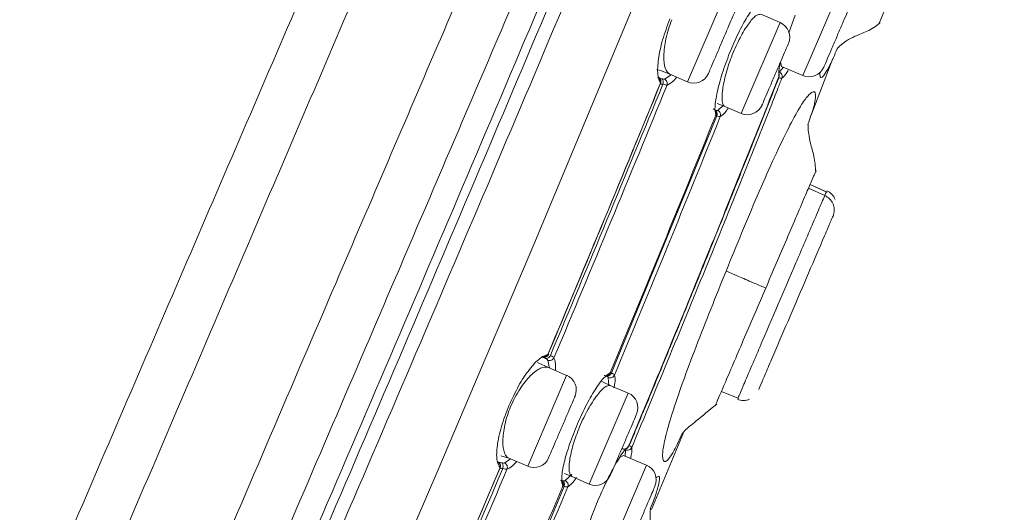
# Model space of a CAD drawing. Units: millimetres. Extents: x 180.9 to 270.9, y 82.9 to 175.5.
# Drawn here: x 249.3 to 252.4, y 155.7 to 157.2 of the extents above; entities that cross this region are included whole.
import ezdxf

# ---------------------------------------------------------------- set-up
doc = ezdxf.new("R2010")
doc.units = ezdxf.units.MM
doc.header["$PDSIZE"] = -1
doc.layers.add('COTAS', color=253, linetype='Continuous')
doc.layers.add('cuerpo', color=7, linetype='Continuous', lineweight=5)
doc.styles.add('ARIAL', font='arial.ttf')
doc.dimstyles.new('RS (E1.10)', dxfattribs={"dimtxt": 1.5, "dimasz": 0.7, "dimexe": 0.5, "dimexo": 1, "dimgap": 1, "dimtad": 0, "dimtih": 1, "dimtoh": 1, "dimdec": 0, "dimlfac": 10, "dimtxsty": 'ARIAL', "dimcen": 0, "dimclrd": 256, "dimclre": 256, "dimclrt": 256, "dimadec": 0, "dimazin": 0, "dimtfac": 1, "dimtdec": 0, "dimtofl": 0, "dimtmove": 0, "dimatfit": 3, "dimfxl": 1, "dimlwd": -1, "dimlwe": -1, "dimarcsym": 0})

# ---------------------------------------------------------------- blocks, each defined once
blk = doc.blocks.new('*D15')
at = {"layer": 'COTAS', "transparency": 16777216}
for p, q in [((247.4003, 138.7231), (247.4003, 167.8498)), ((253.0804, 161.9347), (253.0804, 167.8498)), ((246.7003, 167.3498), (246.0003, 167.3498)), ((253.7804, 167.3498), (254.4804, 167.3498))]:
    blk.add_line(p, q, dxfattribs=at)
for points in [[(246.7003, 167.4664), (246.7003, 167.2331), (247.4003, 167.3498)], [(253.7804, 167.4664), (253.7804, 167.2331), (253.0804, 167.3498)]]:
    blk.add_solid(points, dxfattribs=at)
at = {"layer": 'Defpoints', "color": 0, "transparency": 16777216}
for p in [(247.4003, 167.3498), (253.0804, 160.9347), (247.4003, 137.7231)]:
    blk.add_point(p, dxfattribs=at)
at = {"layer": 'COTAS', "transparency": 16777216, "insert": (250.4892, 167.3498), "char_height": 1.5, "attachment_point": 5, "style": 'ARIAL'}
blk.add_mtext('57', dxfattribs=at)
blk = doc.blocks.new('*D16')
at = {"layer": 'COTAS', "transparency": 16777216}
for p, q in [((253.5199, 162.5181), (256.754, 162.5181)), ((256.254, 161.8181), (256.254, 151.7066)), ((256.254, 139.5951), (256.254, 148.1739)), ((249.2161, 138.8951), (256.754, 138.8951))]:
    blk.add_line(p, q, dxfattribs=at)
for points in [[(256.1374, 161.8181), (256.3707, 161.8181), (256.254, 162.5181)], [(256.1374, 139.5951), (256.3707, 139.5951), (256.254, 138.8951)]]:
    blk.add_solid(points, dxfattribs=at)
at = {"layer": 'Defpoints', "color": 0, "transparency": 16777216}
for p in [(252.5199, 162.5181), (248.2161, 138.8951), (256.254, 138.8951)]:
    blk.add_point(p, dxfattribs=at)
at = {"layer": 'COTAS', "transparency": 16777216, "insert": (256.254, 149.9403), "char_height": 1.5, "attachment_point": 5, "style": 'ARIAL'}
blk.add_mtext('236', dxfattribs=at)

msp = doc.modelspace()

# ---------------------------------------------------------------- linework, layer by layer
at = {"layer": 'cuerpo'}
for p, q in [((251.7828, 157.033), (251.9049, 157.318)), ((251.5432, 157.298), (251.421, 157.0131)), ((251.7112, 157.199), (251.6509, 157.2248)), ((251.759, 157.2216), (251.7388, 157.1663)), ((251.5976, 156.9338), (251.7112, 157.199)), ((251.8087, 156.9093), (251.8771, 157.0862)), ((251.709, 157.0435), (251.7225, 157.0588)), ((251.7128, 157.0746), (251.7159, 157.0617)), ((251.7159, 157.0617), (251.7828, 157.033)), ((251.3495, 157.022), (251.3698, 157.0351)), ((251.3656, 157.0369), (251.421, 157.0131)), ((251.6227, 156.8142), (251.6873, 156.9754)), ((251.5138, 156.9456), (251.538, 156.9359)), ((251.5161, 156.9235), (251.5355, 156.941)), ((251.538, 156.9359), (251.5891, 156.914)), ((251.5891, 156.914), (251.5976, 156.9338)), ((251.5131, 156.9062), (251.1834, 156.1013)), ((251.6092, 156.7794), (251.6078, 156.7801)), ((251.8584, 156.6673), (251.8052, 156.6912)), ((251.8585, 156.6673), (251.8052, 156.6912)), ((251.8514, 156.6571), (251.8004, 156.68)), ((251.8541, 156.6633), (251.8514, 156.6571)), ((251.8553, 156.6661), (251.8541, 156.6633)), ((250.9892, 156.1167), (250.9838, 156.1407)), ((251.2927, 156.0033), (251.3451, 156.1312)), ((251.0425, 156.0938), (250.9839, 156.1189)), ((251.3393, 156.1202), (251.3408, 156.1196)), ((251.0425, 156.0938), (250.9204, 155.8089)), ((251.1794, 156.0622), (251.1526, 156.0747)), ((251.1748, 156.062), (251.1731, 156.0868)), ((251.3307, 156.0953), (251.3293, 156.0959)), ((251.1219, 155.773), (251.2355, 156.0382)), ((251.2355, 156.0382), (251.1794, 156.0622)), ((251.5276, 156.0435), (251.5817, 156.0214)), ((251.2977, 156.0192), (251.2373, 155.8727)), ((250.4093, 155.9653), (250.4096, 155.9658)), ((251.3081, 155.6736), (251.4077, 155.9114)), ((251.2264, 155.8405), (251.2272, 155.86)), ((250.8617, 155.8341), (250.8361, 155.8414)), ((250.8485, 155.8194), (250.867, 155.8318)), ((250.8617, 155.8341), (250.9204, 155.8089)), ((251.2202, 155.8431), (251.209, 155.8365)), ((251.293, 155.8119), (251.2202, 155.8431)), ((250.4749, 154.9611), (250.8336, 155.8025)), ((251.1708, 155.527), (251.293, 155.8119)), ((251.0354, 155.786), (251.0588, 155.7766)), ((251.0384, 155.7639), (251.0587, 155.7829)), ((251.0588, 155.7766), (251.1134, 155.7532)), ((251.1134, 155.7532), (251.1219, 155.773))]:
    msp.add_line(p, q, dxfattribs=at)
at = {"layer": 'cuerpo', "flags": 128}
for points in [[(249.377, 152.8034), (249.5409, 153.2341), (249.7302, 153.6888), (250.0308, 154.3864), (250.3351, 155.0897), (250.6386, 155.7959), (250.9396, 156.5041), (251.3347, 157.4509), (251.7207, 158.4001), (251.9102, 158.8744), (252.0958, 159.3478), (252.2766, 159.816), (252.4508, 160.2674), (252.6126, 160.6783), (252.6857, 160.8573), (252.7519, 161.0122), (252.8101, 161.1399), (252.8599, 161.2405), (252.9364, 161.3739), (253.0012, 161.4631), (253.0395, 161.5116), (253.0589, 161.5335), (253.0589, 161.5335)], [(251.3656, 157.0369), (251.3366, 157.0482), (251.3251, 157.0522)], [(250.9517, 156.1341), (250.9556, 156.1321), (250.9839, 156.1189)]]:
    msp.add_lwpolyline(points, dxfattribs=at)
at = {"layer": 'cuerpo'}
for centre, start, end in [((251.6915, 157.153), 336.8014, 66.8014), ((251.8025, 157.079), 246.8014, 336.8014), ((251.4407, 157.0591), 246.8014, 336.8014), ((251.6088, 156.96), 246.8014, 336.8014), ((251.0228, 156.0479), 336.8014, 66.8014), ((251.2158, 155.9922), 336.8014, 66.8014), ((250.9401, 155.8548), 246.8014, 336.8014), ((251.2733, 155.766), 336.8014, 66.8014), ((251.1331, 155.7992), 246.8014, 336.8014)]:
    msp.add_arc(centre, 0.05, start, end, dxfattribs=at)
for points, knots in [([(247.9003, 150.2505), (247.9129, 150.3066), (247.9504, 150.4742), (248.0143, 150.7168), (248.084, 150.9698), (248.1437, 151.1735), (248.1967, 151.3449), (248.2586, 151.5326), (248.3276, 151.7199), (248.4261, 151.9614), (248.5568, 152.27), (248.7189, 152.6488), (248.9017, 153.0753), (249.0964, 153.5295), (249.2971, 153.9978), (249.5681, 154.6301), (249.9088, 155.4252), (250.2915, 156.3181), (250.6469, 157.1474), (250.975, 157.9128), (251.3027, 158.6775), (251.6291, 159.4391), (251.9125, 160.1004), (252.1459, 160.6451), (252.3285, 161.0711), (252.4905, 161.449), (252.6229, 161.758), (252.7206, 161.9861), (252.7854, 162.1372), (252.825, 162.2295), (252.8399, 162.2643), (252.8473, 162.2817)], [0, 0, 0, 0, 0.010815, 0.032326, 0.048482, 0.064641, 0.080795, 0.096935, 0.129181, 0.161428, 0.193673, 0.225922, 0.258178, 0.290439, 0.322697, 0.354952, 0.419454, 0.483948, 0.53555, 0.587153, 0.638747, 0.690355, 0.741945, 0.774209, 0.806466, 0.838727, 0.870983, 0.903241, 0.935491, 0.967746, 1, 1, 1, 1]), ([(247.9784, 149.6339), (248.0083, 149.8041), (248.068, 150.1442), (248.1722, 150.5576), (248.256, 150.8651), (248.3169, 151.0745), (248.3717, 151.2547), (248.4355, 151.453), (248.503, 151.6524), (248.5917, 151.8955), (248.7095, 152.1959), (248.8621, 152.564), (249.0393, 152.9819), (249.2306, 153.429), (249.4294, 153.8921), (249.7001, 154.5203), (250.0403, 155.3132), (250.4227, 156.2041), (250.7768, 157.0322), (251.1027, 157.7948), (251.4256, 158.5558), (251.7477, 159.3114), (252.0245, 159.9689), (252.2536, 160.5115), (252.433, 160.9366), (252.5933, 161.3143), (252.7255, 161.6221), (252.8248, 161.8479), (252.8923, 161.9965), (252.936, 162.0872), (252.9508, 162.1212), (252.9582, 162.1382)], [0, 0, 0, 0, 0.031437, 0.062841, 0.07855, 0.094257, 0.109956, 0.125534, 0.156705, 0.187877, 0.219017, 0.250147, 0.281289, 0.312444, 0.343614, 0.374943, 0.437745, 0.500553, 0.550804, 0.601053, 0.650971, 0.70088, 0.750761, 0.781936, 0.813097, 0.844244, 0.87537, 0.906504, 0.937656, 0.968823, 1, 1, 1, 1]), ([(252.9937, 162.0663), (252.9933, 162.0655), (252.9892, 162.0569), (252.9696, 162.0091), (252.9251, 161.9305), (252.8733, 161.8281), (252.7982, 161.6694), (252.6976, 161.4413), (252.5714, 161.1454), (252.4258, 160.795), (252.2669, 160.4079), (252.0814, 159.955), (251.8716, 159.4414), (251.6376, 158.877), (251.324, 158.122), (250.9266, 157.1772), (250.4447, 156.0457), (250.0394, 155.1046), (249.715, 154.3558), (249.4732, 153.7974), (249.2569, 153.2948), (249.0732, 152.8584), (248.9282, 152.495), (248.8082, 152.1728), (248.7716, 152.0048), (248.7533, 151.9209)], [0, 0, 0, 0, 0.007599, 0.073774, 0.106861, 0.139937, 0.173004, 0.206062, 0.239115, 0.272176, 0.305241, 0.33833, 0.382442, 0.426568, 0.470693, 0.558933, 0.647179, 0.735416, 0.779539, 0.823657, 0.867748, 0.900833, 0.933899, 0.966952, 1, 1, 1, 1]), ([(253.0122, 162.0467), (253.0097, 162.0422), (253.0042, 162.0325), (252.9767, 161.9717), (252.9295, 161.8926), (252.8774, 161.7915), (252.802, 161.634), (252.7015, 161.4068), (252.576, 161.1118), (252.4318, 160.762), (252.2746, 160.3763), (252.0918, 159.9247), (251.8846, 159.4136), (251.6535, 158.852), (251.3434, 158.1009), (250.9495, 157.1613), (250.4709, 156.0363), (250.068, 155.1009), (249.7451, 154.3567), (249.5043, 153.8015), (249.2892, 153.3014), (249.1071, 152.8664), (248.964, 152.5033), (248.8476, 152.1799), (248.8141, 152.0107), (248.7974, 151.9261)], [0, 0, 0, 0, 0.05503, 0.118022, 0.149523, 0.181025, 0.212526, 0.244024, 0.275518, 0.307021, 0.33852, 0.370026, 0.412022, 0.45402, 0.496019, 0.580012, 0.664007, 0.747999, 0.789995, 0.831997, 0.873993, 0.905491, 0.936997, 0.968498, 1, 1, 1, 1]), ([(248.8404, 151.9287), (248.8577, 152.0131), (248.8922, 152.1823), (249.0097, 152.5047), (249.1529, 152.8663), (249.3346, 153.2994), (249.5489, 153.7972), (249.7886, 154.35), (250.11, 155.091), (250.5112, 156.0226), (250.9879, 157.1429), (251.3807, 158.0784), (251.6899, 158.8262), (251.9204, 159.3851), (252.1272, 159.8935), (252.3093, 160.3427), (252.4658, 160.7261), (252.6093, 161.0736), (252.734, 161.3667), (252.8337, 161.5922), (252.9085, 161.7486), (252.9602, 161.8493), (253.007, 161.9294), (253.0352, 161.9939), (253.0408, 162.0041), (253.0436, 162.0092)], [0, 0, 0, 0, 0.031139, 0.062325, 0.093539, 0.124778, 0.166444, 0.208138, 0.249844, 0.333248, 0.416663, 0.500074, 0.541777, 0.583483, 0.625167, 0.656418, 0.687643, 0.718841, 0.750013, 0.781188, 0.812387, 0.843622, 0.874889, 0.937454, 1, 1, 1, 1]), ([(247.8567, 154.2033), (247.9551, 154.4748), (248.2284, 155.2294), (248.726, 156.4495), (249.3648, 157.8551), (250.0822, 159.2249), (250.6302, 160.0977), (250.9042, 160.534)], [0, 0, 0, 0, 0.122999, 0.341905, 0.561115, 0.78059, 1, 1, 1, 1]), ([(247.9003, 151.9608), (247.9006, 151.9614), (247.924, 152.0174), (247.9784, 152.1326), (248.0682, 152.328), (248.1716, 152.5554), (248.2987, 152.8414), (248.451, 153.1896), (248.6265, 153.5954), (248.8683, 154.157), (249.1768, 154.8767), (249.549, 155.7437), (249.9227, 156.6134), (250.2965, 157.4821), (250.6706, 158.3488), (250.9191, 158.9235), (251.0431, 159.2102)], [0, 0, 0, 0, 0.000462, 0.04207, 0.083662, 0.125247, 0.16683, 0.222259, 0.277705, 0.333173, 0.444349, 0.555659, 0.666978, 0.778304, 0.889372, 1, 1, 1, 1]), ([(247.9003, 151.4089), (247.9201, 151.4698), (247.9626, 151.6009), (248.0174, 151.7508), (248.0787, 151.9077), (248.1499, 152.0803), (248.2358, 152.2834), (248.3364, 152.5193), (248.4621, 152.8127), (248.6135, 153.166), (248.7885, 153.5743), (249.0292, 154.1361), (249.3364, 154.8529), (249.7063, 155.7159), (250.0771, 156.581), (250.4479, 157.4463), (250.8187, 158.3116), (251.065, 158.8863), (251.1881, 159.1735)], [0, 0, 0, 0, 0.032194, 0.0694, 0.106627, 0.143851, 0.181089, 0.218334, 0.255582, 0.305224, 0.354863, 0.404484, 0.503742, 0.602985, 0.702239, 0.801485, 0.900816, 1, 1, 1, 1]), ([(252.0211, 157.195), (252.0217, 157.1964), (252.0229, 157.1992), (252.0314, 157.219), (252.0517, 157.2664), (252.0805, 157.3335), (252.1126, 157.4085), (252.1454, 157.485), (252.1674, 157.5364), (252.1784, 157.562)], [0, 0, 0, 0, 0.190309, 0.375225, 0.499855, 0.624466, 0.749535, 0.874764, 1, 1, 1, 1]), ([(251.653, 157.2667), (251.6471, 157.2633), (251.6353, 157.2565), (251.6091, 157.2191), (251.5803, 157.1675), (251.5623, 157.125), (251.5533, 157.1037)], [0, 0, 0, 0, 0.25001, 0.499966, 0.749842, 1, 1, 1, 1]), ([(251.3366, 157.0094), (251.3331, 157.0175), (251.326, 157.0336), (251.3288, 157.0825), (251.3414, 157.1435), (251.3579, 157.1879), (251.3661, 157.2101)], [0, 0, 0, 0, 0.250287, 0.500266, 0.750183, 1, 1, 1, 1]), ([(251.3721, 157.2078), (251.3684, 157.198), (251.3609, 157.178), (251.3534, 157.1484), (251.3486, 157.1197), (251.3462, 157.0858), (251.3499, 157.0512), (251.3604, 157.0416), (251.3656, 157.0369)], [0, 0, 0, 0, 0.12255, 0.250079, 0.369326, 0.501089, 0.750519, 1, 1, 1, 1]), ([(251.6509, 157.2248), (251.646, 157.2245), (251.6363, 157.2239), (251.6124, 157.1968), (251.5904, 157.1606), (251.5733, 157.126), (251.5655, 157.1073), (251.5617, 157.098)], [0, 0, 0, 0, 0.249772, 0.49949, 0.749142, 0.87487, 1, 1, 1, 1]), ([(251.8902, 157.1167), (251.8902, 157.1166), (251.8897, 157.1155), (251.8922, 157.119), (251.9046, 157.1325), (251.936, 157.153), (251.9776, 157.1687), (252.0064, 157.1819), (252.0189, 157.1936), (252.0253, 157.1995)], [0, 0, 0, 0, 0.008038, 0.124288, 0.258395, 0.588632, 0.78724, 0.892115, 1, 1, 1, 1]), ([(251.8904, 157.1167), (251.8864, 157.1072), (251.8721, 157.0733), (251.8523, 157.0366), (251.8373, 157.0186), (251.8356, 157.0368), (251.8351, 157.0421)], [0, 0, 0, 0, 0.092562, 0.330923, 0.807597, 1, 1, 1, 1]), ([(251.5533, 157.1037), (251.5451, 157.082), (251.5287, 157.0385), (251.513, 156.9794), (251.5054, 156.9319), (251.5085, 156.9167), (251.5101, 156.9091)], [0, 0, 0, 0, 0.249927, 0.499846, 0.749775, 1, 1, 1, 1]), ([(251.5617, 157.098), (251.5581, 157.0885), (251.5507, 157.0689), (251.5391, 157.0303), (251.5298, 156.9861), (251.5289, 156.9534), (251.5329, 156.9394), (251.5366, 156.9369), (251.538, 156.9359)], [0, 0, 0, 0, 0.122104, 0.250261, 0.500009, 0.749463, 0.908832, 1, 1, 1, 1]), ([(251.7134, 157.0772), (251.7116, 157.0695), (251.706, 157.0458), (251.7069, 157.0357), (251.7076, 157.0289)], [0, 0, 0, 0, 0.325805, 1, 1, 1, 1]), ([(251.2368, 155.8717), (251.3167, 156.064), (251.4763, 156.4486), (251.6305, 156.8355), (251.7076, 157.0289)], [0, 0, 0, 0, 0.500005, 1, 1, 1, 1]), ([(251.7171, 157.0245), (251.716, 157.0218), (251.7127, 157.0136), (251.7021, 156.9866), (251.6649, 156.8926), (251.591, 156.7074), (251.4459, 156.3484), (251.3264, 156.06), (251.2466, 155.8678)], [0, 0, 0, 0, 0.007096, 0.021095, 0.069801, 0.250036, 0.50005, 1, 1, 1, 1]), ([(251.3284, 157.0261), (251.3285, 157.0261), (251.329, 157.0259), (251.3328, 157.025), (251.3376, 157.0237), (251.34, 157.0231)], [0, 0, 0, 0, 0.077736, 0.53909, 1, 1, 1, 1]), ([(251.336, 157.0071), (251.3365, 157.009), (251.3375, 157.0127), (251.3363, 157.0185), (251.3333, 157.0235), (251.3301, 157.0255), (251.3285, 157.0264)], [0, 0, 0, 0, 0.249787, 0.499788, 0.750015, 1, 1, 1, 1]), ([(251.3366, 157.0094), (251.3372, 157.0113), (251.3384, 157.015), (251.3375, 157.0198), (251.3357, 157.0232), (251.3333, 157.0262), (251.3307, 157.0275), (251.329, 157.0284)], [0, 0, 0, 0, 0.249395, 0.492931, 0.622262, 0.755619, 1, 1, 1, 1]), ([(251.34, 157.0231), (251.342, 157.0226), (251.346, 157.0216), (251.3484, 157.0219), (251.3495, 157.022)], [0, 0, 0, 0, 0.500075, 1, 1, 1, 1]), ([(251.34, 157.0231), (251.341, 157.0222), (251.3431, 157.0205), (251.3448, 157.0161), (251.3453, 157.0109), (251.3444, 157.0073), (251.344, 157.0056)], [0, 0, 0, 0, 0.246339, 0.500851, 0.752571, 1, 1, 1, 1]), ([(251.3572, 157.0032), (251.3645, 157.0061), (251.3735, 157.0098), (251.385, 157.0247), (251.3872, 157.0276)], [0, 0, 0, 0, 0.806073, 1, 1, 1, 1]), ([(251.7074, 157.026), (251.6858, 156.9717), (251.6428, 156.8632), (251.5994, 156.7548), (251.5777, 156.7006)], [0, 0, 0, 0, 0.500026, 1, 1, 1, 1]), ([(251.7072, 157.0269), (251.7079, 157.0287), (251.7093, 157.0323), (251.7085, 157.0365), (251.7081, 157.0386)], [0, 0, 0, 0, 0.4954, 1, 1, 1, 1]), ([(251.7171, 157.0245), (251.7161, 157.0244), (251.7142, 157.0241), (251.7096, 157.0254), (251.7074, 157.026)], [0, 0, 0, 0, 0.497797, 1, 1, 1, 1]), ([(251.709, 157.0435), (251.7106, 157.0425), (251.7139, 157.0406), (251.717, 157.0357), (251.7184, 157.03), (251.7175, 157.0263), (251.7171, 157.0245)], [0, 0, 0, 0, 0.246744, 0.500077, 0.753389, 1, 1, 1, 1]), ([(251.7171, 157.0245), (251.7215, 157.028), (251.7267, 157.0321), (251.7351, 157.047), (251.7363, 157.0492)], [0, 0, 0, 0, 0.851461, 1, 1, 1, 1]), ([(250.9837, 156.1593), (251.043, 156.3008), (251.1616, 156.5837), (251.2783, 156.8675), (251.3366, 157.0094)], [0, 0, 0, 0, 0.499986, 1, 1, 1, 1]), ([(250.985, 156.1613), (251.044, 156.302), (251.162, 156.5836), (251.278, 156.8659), (251.336, 157.0071)], [0, 0, 0, 0, 0.499985, 1, 1, 1, 1]), ([(250.9918, 156.1563), (251.051, 156.2976), (251.1694, 156.5803), (251.2858, 156.8638), (251.344, 157.0056)], [0, 0, 0, 0, 0.499994, 1, 1, 1, 1]), ([(251.0029, 156.1484), (251.0624, 156.2907), (251.1816, 156.5752), (251.2987, 156.8605), (251.3572, 157.0032)], [0, 0, 0, 0, 0.499985, 1, 1, 1, 1]), ([(251.344, 157.0056), (251.3423, 157.0059), (251.3388, 157.0064), (251.3358, 157.0069), (251.3345, 157.0071), (251.3355, 157.0071), (251.336, 157.0071)], [0, 0, 0, 0, 0.248577, 0.50221, 0.747764, 1, 1, 1, 1]), ([(251.336, 157.0071), (251.3368, 157.0071), (251.3385, 157.0069), (251.3372, 157.0086), (251.3366, 157.0094)], [0, 0, 0, 0, 0.489283, 1, 1, 1, 1]), ([(251.344, 157.0056), (251.3468, 157.0048), (251.3525, 157.0032), (251.3556, 157.0032), (251.3572, 157.0032)], [0, 0, 0, 0, 0.499308, 1, 1, 1, 1]), ([(251.3495, 157.022), (251.3511, 157.0211), (251.3541, 157.0191), (251.3571, 157.0142), (251.3584, 157.0086), (251.3576, 157.005), (251.3572, 157.0032)], [0, 0, 0, 0, 0.246697, 0.499924, 0.753168, 1, 1, 1, 1]), ([(251.5421, 156.4204), (251.5747, 156.4999), (251.6234, 156.619), (251.6887, 156.7674), (251.7338, 156.8621), (251.7702, 156.9296), (251.803, 156.9781), (251.8223, 156.9878), (251.825, 156.966), (251.8142, 156.9241), (251.802, 156.8896), (251.7986, 156.8801)], [0, 0, 0, 0, 0.175782, 0.263675, 0.351457, 0.439245, 0.527141, 0.70293, 0.87872, 0.966615, 1, 1, 1, 1]), ([(251.5241, 156.9045), (251.5297, 156.908), (251.5368, 156.9124), (251.5469, 156.9281), (251.5489, 156.9313)], [0, 0, 0, 0, 0.801782, 1, 1, 1, 1]), ([(251.1791, 156.1017), (251.2348, 156.236), (251.3463, 156.5047), (251.4555, 156.7743), (251.5101, 156.9091)], [0, 0, 0, 0, 0.499976, 1, 1, 1, 1]), ([(251.5241, 156.9045), (251.4694, 156.7693), (251.36, 156.4988), (251.2483, 156.2293), (251.1924, 156.0945)], [0, 0, 0, 0, 0.500023, 1, 1, 1, 1]), ([(251.5022, 156.9282), (251.5039, 156.9273), (251.5074, 156.9254), (251.5106, 156.9205), (251.5118, 156.9147), (251.5106, 156.911), (251.5101, 156.9091)], [0, 0, 0, 0, 0.249932, 0.50002, 0.750097, 1, 1, 1, 1]), ([(251.5075, 156.9074), (251.5086, 156.9073), (251.5109, 156.907), (251.5104, 156.9084), (251.5101, 156.9091)], [0, 0, 0, 0, 0.49275, 1, 1, 1, 1]), ([(251.5081, 156.924), (251.5099, 156.9236), (251.5134, 156.9228), (251.5152, 156.9232), (251.5161, 156.9235)], [0, 0, 0, 0, 0.500063, 1, 1, 1, 1]), ([(251.5081, 156.924), (251.5089, 156.9235), (251.5106, 156.9223), (251.5125, 156.9195), (251.5137, 156.9161), (251.5138, 156.9136), (251.5139, 156.9124)], [0, 0, 0, 0, 0.2477, 0.503198, 0.747542, 1, 1, 1, 1]), ([(251.5137, 156.91), (251.5136, 156.9098), (251.5133, 156.9093), (251.5129, 156.9086), (251.5127, 156.9082), (251.5126, 156.9078), (251.5126, 156.9074), (251.5127, 156.9068), (251.5129, 156.9065), (251.513, 156.9062)], [0, 0, 0, 0, 0.23366, 0.414117, 0.496969, 0.576647, 0.658327, 0.750233, 1, 1, 1, 1]), ([(251.5241, 156.9045), (251.5229, 156.9044), (251.5205, 156.9042), (251.5155, 156.9055), (251.5131, 156.9062)], [0, 0, 0, 0, 0.502576, 1, 1, 1, 1]), ([(251.5139, 156.9124), (251.514, 156.9122), (251.514, 156.9119), (251.5141, 156.9113), (251.514, 156.9107), (251.5138, 156.9102), (251.5137, 156.91)], [0, 0, 0, 0, 0.196696, 0.375621, 0.719175, 1, 1, 1, 1]), ([(251.5161, 156.9235), (251.5177, 156.9225), (251.5209, 156.9205), (251.524, 156.9156), (251.5254, 156.91), (251.5245, 156.9063), (251.5241, 156.9045)], [0, 0, 0, 0, 0.246639, 0.499928, 0.753233, 1, 1, 1, 1]), ([(251.8235, 156.73), (251.8219, 156.7471), (251.8189, 156.7803), (251.8027, 156.8305), (251.7986, 156.8656), (251.8, 156.8837), (251.7991, 156.8803), (251.7986, 156.8787)], [0, 0, 0, 0, 0.218554, 0.424691, 0.75715, 0.886013, 1, 1, 1, 1]), ([(251.6663, 156.3671), (251.6884, 156.4186), (251.7215, 156.4958), (251.7643, 156.5959), (251.7931, 156.6629), (251.8108, 156.7042), (251.821, 156.7281), (251.8254, 156.7383), (251.8236, 156.7341), (251.8235, 156.734)], [0, 0, 0, 0, 0.248123, 0.372151, 0.49572, 0.619313, 0.743342, 0.991475, 1, 1, 1, 1]), ([(251.5777, 156.7006), (251.5479, 156.6266), (251.4883, 156.4787), (251.4278, 156.3312), (251.3976, 156.2574)], [0, 0, 0, 0, 0.500016, 1, 1, 1, 1]), ([(251.8514, 156.6571), (251.8488, 156.6509), (251.8447, 156.6414), (251.8321, 156.6122), (251.815, 156.5721), (251.7903, 156.5145), (251.7337, 156.3824), (251.6752, 156.2459), (251.6234, 156.1252), (251.6057, 156.0837), (251.5922, 156.0522), (251.5847, 156.0348), (251.5795, 156.0228), (251.5802, 156.0243), (251.5803, 156.0246)], [0, 0, 0, 0, 0.083357, 0.129066, 0.175136, 0.25932, 0.337582, 0.64415, 0.727493, 0.773197, 0.819263, 0.903438, 0.981698, 1, 1, 1, 1]), ([(251.8514, 156.6571), (251.8568, 156.654), (251.8651, 156.6491), (251.8732, 156.639), (251.8779, 156.6301), (251.8807, 156.6205), (251.8819, 156.6077), (251.8791, 156.5987), (251.8773, 156.5929)], [0, 0, 0, 0, 0.239705, 0.368525, 0.500011, 0.631496, 0.760311, 1, 1, 1, 1]), ([(251.884, 156.6444), (251.8826, 156.6475), (251.8797, 156.6536), (251.8716, 156.664), (251.8632, 156.6689), (251.8578, 156.672)], [0, 0, 0, 0, 0.262942, 0.520616, 1, 1, 1, 1]), ([(251.8773, 156.5929), (251.8752, 156.5879), (251.872, 156.5805), (251.8615, 156.5561), (251.8399, 156.5056), (251.783, 156.3728), (251.7232, 156.2333), (251.6772, 156.1259), (251.6631, 156.0931), (251.6486, 156.0591), (251.6463, 156.0537), (251.6444, 156.0494)], [0, 0, 0, 0, 0.083646, 0.125062, 0.167146, 0.333522, 0.665958, 0.750215, 0.791395, 0.833233, 1, 1, 1, 1]), ([(251.4052, 155.9125), (251.4006, 155.9025), (251.385, 155.8684), (251.3634, 155.8303), (251.3467, 155.8172), (251.3398, 155.8381), (251.3503, 155.8963), (251.3714, 155.9703), (251.4051, 156.0696), (251.4618, 156.2215), (251.51, 156.3409), (251.5421, 156.4204)], [0, 0, 0, 0, 0.03622, 0.123864, 0.29913, 0.474403, 0.562038, 0.649567, 0.737097, 0.824733, 1, 1, 1, 1]), ([(251.6663, 156.3671), (251.6611, 156.3694), (251.6503, 156.374), (251.6188, 156.3876), (251.5798, 156.4044), (251.5485, 156.4179), (251.5443, 156.4196), (251.5421, 156.4204)], [0, 0, 0, 0, 0.119219, 0.248976, 0.511509, 0.75513, 1, 1, 1, 1]), ([(251.5082, 155.9982), (251.5089, 155.9998), (251.5102, 156.0029), (251.5188, 156.023), (251.539, 156.0702), (251.5679, 156.1375), (251.6001, 156.2128), (251.6331, 156.2897), (251.6552, 156.3413), (251.6663, 156.3671)], [0, 0, 0, 0, 0.190352, 0.375239, 0.499884, 0.624478, 0.749541, 0.87477, 1, 1, 1, 1]), ([(251.3976, 156.2574), (251.3713, 156.1934), (251.3186, 156.0654), (251.2653, 155.9376), (251.2387, 155.8737)], [0, 0, 0, 0, 0.499993, 1, 1, 1, 1]), ([(250.8615, 155.9982), (250.8715, 156.0197), (250.8913, 156.0628), (250.926, 156.1144), (250.9589, 156.1503), (250.9755, 156.1563), (250.9837, 156.1593)], [0, 0, 0, 0, 0.249983, 0.499872, 0.749892, 1, 1, 1, 1]), ([(250.9646, 156.1514), (250.9664, 156.1507), (250.9692, 156.1498), (250.9731, 156.1501), (250.9769, 156.1512), (250.9801, 156.1535), (250.9825, 156.1566), (250.9833, 156.1584), (250.9837, 156.1593)], [0, 0, 0, 0, 0.243532, 0.377326, 0.50549, 0.750091, 0.877973, 1, 1, 1, 1]), ([(250.9657, 156.1531), (250.9676, 156.1526), (250.9712, 156.1516), (250.977, 156.1529), (250.9821, 156.1562), (250.9841, 156.1596), (250.985, 156.1613)], [0, 0, 0, 0, 0.250095, 0.500159, 0.750023, 1, 1, 1, 1]), ([(250.9738, 156.1503), (250.9752, 156.1508), (250.9782, 156.1516), (250.9819, 156.1541), (250.9848, 156.1571), (250.9858, 156.1594), (250.9863, 156.1606)], [0, 0, 0, 0, 0.249425, 0.502819, 0.754542, 1, 1, 1, 1]), ([(250.9837, 156.1593), (250.9848, 156.1594), (250.9869, 156.1596), (250.9856, 156.1607), (250.985, 156.1613)], [0, 0, 0, 0, 0.512515, 1, 1, 1, 1]), ([(250.9764, 156.1468), (250.9743, 156.1482), (250.9699, 156.1508), (250.9666, 156.153), (250.966, 156.1533), (250.9659, 156.1534)], [0, 0, 0, 0, 0.450086, 0.906005, 1, 1, 1, 1]), ([(250.9764, 156.1468), (250.9778, 156.1467), (250.9804, 156.1464), (250.9848, 156.1483), (250.989, 156.1516), (250.9909, 156.1548), (250.9919, 156.1563)], [0, 0, 0, 0, 0.248277, 0.497741, 0.754342, 1, 1, 1, 1]), ([(250.9838, 156.1407), (250.9831, 156.1416), (250.9817, 156.1435), (250.9782, 156.1457), (250.9764, 156.1468)], [0, 0, 0, 0, 0.499941, 1, 1, 1, 1]), ([(250.9838, 156.1407), (250.9856, 156.1402), (250.9892, 156.1394), (250.9949, 156.1407), (250.9998, 156.1437), (251.0019, 156.1469), (251.0029, 156.1484)], [0, 0, 0, 0, 0.24991, 0.499993, 0.75008, 1, 1, 1, 1]), ([(251.0029, 156.1484), (251.0018, 156.1496), (250.9996, 156.1519), (250.9944, 156.1548), (250.9918, 156.1563)], [0, 0, 0, 0, 0.502853, 1, 1, 1, 1]), ([(251.007, 156.109), (251.0074, 156.1128), (251.0098, 156.1316), (251.0059, 156.141), (251.0029, 156.1484)], [0, 0, 0, 0, 0.198599, 1, 1, 1, 1]), ([(250.9839, 156.1189), (250.9767, 156.1195), (250.9624, 156.1207), (250.9351, 156.0996), (250.9128, 156.0745), (250.8959, 156.0513), (250.8803, 156.0253), (250.8714, 156.0059), (250.867, 155.9964)], [0, 0, 0, 0, 0.250229, 0.499612, 0.63034, 0.749858, 0.8767, 1, 1, 1, 1]), ([(251.1791, 156.1017), (251.1727, 156.0976), (251.1599, 156.0896), (251.1318, 156.0502), (251.1013, 155.9977), (251.0825, 155.9552), (251.0731, 155.934)], [0, 0, 0, 0, 0.250237, 0.500134, 0.750068, 1, 1, 1, 1]), ([(251.1598, 156.0938), (251.1616, 156.0932), (251.1645, 156.0922), (251.1684, 156.0925), (251.1722, 156.0936), (251.1755, 156.0959), (251.178, 156.099), (251.1788, 156.1008), (251.1791, 156.1017)], [0, 0, 0, 0, 0.244312, 0.376843, 0.504338, 0.751333, 0.879544, 1, 1, 1, 1]), ([(251.1672, 156.0921), (251.1686, 156.0919), (251.1715, 156.0914), (251.1763, 156.0931), (251.1807, 156.0965), (251.1826, 156.0997), (251.1835, 156.1013)], [0, 0, 0, 0, 0.248011, 0.49804, 0.754132, 1, 1, 1, 1]), ([(251.1708, 156.0933), (251.172, 156.0938), (251.1744, 156.0949), (251.1773, 156.0973), (251.1795, 156.1001), (251.1803, 156.1022), (251.1807, 156.1032)], [0, 0, 0, 0, 0.252078, 0.505415, 0.755833, 1, 1, 1, 1]), ([(251.1791, 156.1017), (251.1799, 156.1019), (251.1813, 156.1025), (251.1795, 156.1039), (251.1786, 156.1046)], [0, 0, 0, 0, 0.5216, 1, 1, 1, 1]), ([(251.1834, 156.1013), (251.1857, 156.1), (251.1901, 156.0974), (251.1916, 156.0955), (251.1924, 156.0945)], [0, 0, 0, 0, 0.496207, 1, 1, 1, 1]), ([(251.1731, 156.0868), (251.1726, 156.0876), (251.1716, 156.0892), (251.1687, 156.0911), (251.1672, 156.0921)], [0, 0, 0, 0, 0.499946, 1, 1, 1, 1]), ([(251.1731, 156.0868), (251.1749, 156.0863), (251.1786, 156.0853), (251.1844, 156.0866), (251.1895, 156.0897), (251.1914, 156.0929), (251.1924, 156.0945)], [0, 0, 0, 0, 0.246659, 0.500082, 0.753485, 1, 1, 1, 1]), ([(251.1909, 156.0546), (251.1919, 156.0593), (251.196, 156.0789), (251.194, 156.0878), (251.1924, 156.0945)], [0, 0, 0, 0, 0.240928, 1, 1, 1, 1]), ([(251.1794, 156.0622), (251.1742, 156.0619), (251.164, 156.0613), (251.1423, 156.0378), (251.1238, 156.0113), (251.1096, 155.9875), (251.0958, 155.9613), (251.0874, 155.9423), (251.0832, 155.9329)], [0, 0, 0, 0, 0.249708, 0.499094, 0.62862, 0.749528, 0.875705, 1, 1, 1, 1]), ([(251.5778, 156.0187), (251.5838, 156.0169), (251.5931, 156.0142), (251.6062, 156.0155), (251.6126, 156.0177), (251.6159, 156.0188)], [0, 0, 0, 0, 0.479384, 0.737058, 1, 1, 1, 1]), ([(250.8337, 155.8039), (250.8297, 155.8112), (250.8219, 155.8259), (250.8236, 155.8724), (250.8361, 155.9321), (250.853, 155.9762), (250.8615, 155.9982)], [0, 0, 0, 0, 0.250049, 0.500127, 0.750039, 1, 1, 1, 1]), ([(250.867, 155.9964), (250.8634, 155.987), (250.856, 155.9677), (250.846, 155.9296), (250.8409, 155.8858), (250.8445, 155.8604), (250.8484, 155.8501), (250.8501, 155.8459), (250.854, 155.8389), (250.8588, 155.8358), (250.8617, 155.8341)], [0, 0, 0, 0, 0.122134, 0.2505, 0.499891, 0.753605, 0.761154, 0.786013, 0.874723, 1, 1, 1, 1]), ([(251.4054, 155.9125), (251.4054, 155.9124), (251.4043, 155.9101), (251.4113, 155.9211), (251.4484, 155.9509), (251.4899, 155.9848), (251.5127, 156.0035)], [0, 0, 0, 0, 0.003532, 0.257846, 0.591008, 1, 1, 1, 1]), ([(251.0731, 155.934), (251.0646, 155.9124), (251.0476, 155.8693), (251.0322, 155.8122), (251.0247, 155.7666), (251.0287, 155.7532), (251.0306, 155.7465)], [0, 0, 0, 0, 0.250101, 0.499959, 0.749951, 1, 1, 1, 1]), ([(251.0832, 155.9329), (251.0795, 155.9236), (251.0719, 155.9047), (251.0599, 155.8674), (251.0506, 155.8252), (251.0489, 155.7882), (251.0555, 155.7805), (251.0588, 155.7766)], [0, 0, 0, 0, 0.122851, 0.250841, 0.500518, 0.750245, 1, 1, 1, 1]), ([(251.2368, 155.8717), (251.2314, 155.8667), (251.2206, 155.8569), (251.1953, 155.8155), (251.167, 155.7619), (251.1486, 155.7198), (251.1394, 155.6988)], [0, 0, 0, 0, 0.250217, 0.500152, 0.750093, 1, 1, 1, 1]), ([(251.2368, 155.8717), (251.2364, 155.8708), (251.2356, 155.869), (251.2337, 155.8667), (251.2315, 155.8649), (251.2289, 155.8635), (251.226, 155.8627), (251.2231, 155.8625), (251.2201, 155.8629), (251.2183, 155.8636), (251.2174, 155.864)], [0, 0, 0, 0, 0.12484, 0.250026, 0.375099, 0.5, 0.624901, 0.749973, 0.875159, 1, 1, 1, 1]), ([(251.2272, 155.86), (251.229, 155.8595), (251.2328, 155.8585), (251.2386, 155.8597), (251.2437, 155.8628), (251.2457, 155.8661), (251.2466, 155.8678)], [0, 0, 0, 0, 0.249754, 0.499817, 0.749981, 1, 1, 1, 1]), ([(251.2303, 155.8643), (251.2321, 155.8655), (251.2356, 155.868), (251.2372, 155.8716), (251.2379, 155.8734)], [0, 0, 0, 0, 0.505721, 1, 1, 1, 1]), ([(251.2387, 155.8737), (251.2408, 155.8726), (251.2449, 155.8702), (251.2461, 155.8686), (251.2466, 155.8678)], [0, 0, 0, 0, 0.502482, 1, 1, 1, 1]), ([(251.2426, 155.8335), (251.2435, 155.837), (251.2482, 155.8547), (251.2473, 155.8619), (251.2466, 155.8678)], [0, 0, 0, 0, 0.193625, 1, 1, 1, 1]), ([(250.8263, 155.8233), (250.8268, 155.8227), (250.8277, 155.8216), (250.8267, 155.8218), (250.8261, 155.8219)], [0, 0, 0, 0, 0.500037, 1, 1, 1, 1]), ([(250.8336, 155.8025), (250.8342, 155.8044), (250.8352, 155.8082), (250.8341, 155.814), (250.831, 155.819), (250.8277, 155.8209), (250.8261, 155.8219)], [0, 0, 0, 0, 0.249771, 0.499774, 0.750012, 1, 1, 1, 1]), ([(250.8337, 155.8039), (250.834, 155.8048), (250.8348, 155.8066), (250.8353, 155.8105), (250.8348, 155.8145), (250.833, 155.818), (250.8306, 155.821), (250.828, 155.8224), (250.8263, 155.8233)], [0, 0, 0, 0, 0.122662, 0.250375, 0.49377, 0.622906, 0.756138, 1, 1, 1, 1]), ([(250.827, 155.8222), (250.8284, 155.822), (250.8311, 155.8216), (250.8361, 155.8205), (250.8386, 155.8199)], [0, 0, 0, 0, 0.486167, 1, 1, 1, 1]), ([(250.8386, 155.8199), (250.8407, 155.8195), (250.8448, 155.8186), (250.8473, 155.8191), (250.8485, 155.8194)], [0, 0, 0, 0, 0.500066, 1, 1, 1, 1]), ([(250.8423, 155.802), (250.8428, 155.8038), (250.8437, 155.8073), (250.8433, 155.8127), (250.8416, 155.8172), (250.8396, 155.819), (250.8386, 155.8199)], [0, 0, 0, 0, 0.245879, 0.502178, 0.751606, 1, 1, 1, 1]), ([(250.8485, 155.8194), (250.85, 155.8184), (250.8531, 155.8163), (250.8561, 155.8114), (250.8573, 155.8057), (250.8565, 155.8021), (250.8561, 155.8004)], [0, 0, 0, 0, 0.246648, 0.499919, 0.753205, 1, 1, 1, 1]), ([(250.8561, 155.8004), (250.8639, 155.8039), (250.8728, 155.8079), (250.884, 155.822), (250.8855, 155.8239)], [0, 0, 0, 0, 0.867305, 1, 1, 1, 1]), ([(250.4728, 154.9578), (250.5331, 155.0986), (250.6537, 155.3803), (250.7737, 155.6627), (250.8337, 155.8039)], [0, 0, 0, 0, 0.500017, 1, 1, 1, 1]), ([(250.4828, 154.9576), (250.5428, 155.0982), (250.6627, 155.3794), (250.7825, 155.6612), (250.8423, 155.802)], [0, 0, 0, 0, 0.500139, 1, 1, 1, 1]), ([(250.4942, 154.9511), (250.5546, 155.0924), (250.6756, 155.3751), (250.7959, 155.6586), (250.8561, 155.8004)], [0, 0, 0, 0, 0.50001, 1, 1, 1, 1]), ([(250.8423, 155.802), (250.8406, 155.8023), (250.837, 155.8027), (250.8338, 155.8029), (250.8323, 155.8028), (250.8332, 155.8026), (250.8336, 155.8025)], [0, 0, 0, 0, 0.248643, 0.502089, 0.747614, 1, 1, 1, 1]), ([(250.8336, 155.8025), (250.8344, 155.8023), (250.8359, 155.8019), (250.8344, 155.8032), (250.8337, 155.8039)], [0, 0, 0, 0, 0.487659, 1, 1, 1, 1]), ([(250.8423, 155.802), (250.8453, 155.8013), (250.8511, 155.7999), (250.8544, 155.8002), (250.8561, 155.8004)], [0, 0, 0, 0, 0.499542, 1, 1, 1, 1]), ([(251.023, 155.7659), (251.0247, 155.765), (251.0282, 155.7631), (251.0313, 155.7581), (251.0325, 155.7522), (251.0313, 155.7484), (251.0306, 155.7465)], [0, 0, 0, 0, 0.249803, 0.49985, 0.74998, 1, 1, 1, 1]), ([(251.0301, 155.7639), (251.0319, 155.7636), (251.0355, 155.7629), (251.0375, 155.7636), (251.0384, 155.7639)], [0, 0, 0, 0, 0.500063, 1, 1, 1, 1]), ([(251.0301, 155.7639), (251.0312, 155.763), (251.0335, 155.7612), (251.0354, 155.7565), (251.036, 155.751), (251.0351, 155.7475), (251.0347, 155.7457)], [0, 0, 0, 0, 0.246507, 0.501081, 0.752596, 1, 1, 1, 1]), ([(251.0309, 155.7447), (251.0313, 155.7458), (251.0322, 155.7479), (251.0325, 155.7516), (251.0321, 155.7555), (251.0309, 155.758), (251.0304, 155.7593)], [0, 0, 0, 0, 0.243879, 0.494698, 0.748404, 1, 1, 1, 1]), ([(251.0463, 155.7448), (251.0467, 155.7466), (251.0476, 155.7502), (251.0463, 155.7559), (251.0432, 155.7609), (251.04, 155.7629), (251.0384, 155.7639)], [0, 0, 0, 0, 0.246598, 0.499936, 0.753301, 1, 1, 1, 1]), ([(251.0463, 155.7448), (251.0524, 155.749), (251.0601, 155.7543), (251.0709, 155.7707), (251.0731, 155.774)], [0, 0, 0, 0, 0.800746, 1, 1, 1, 1]), ([(251.322, 155.7723), (251.3245, 155.7743), (251.3365, 155.784), (251.3338, 155.7607), (251.3222, 155.7201), (251.3086, 155.6851), (251.3047, 155.675)], [0, 0, 0, 0, 0.133314, 0.641844, 0.896102, 1, 1, 1, 1]), ([(250.6912, 154.9432), (250.7478, 155.0769), (250.8612, 155.3443), (250.9742, 155.6124), (251.0306, 155.7465)], [0, 0, 0, 0, 0.499986, 1, 1, 1, 1]), ([(251.0347, 155.7457), (250.9785, 155.6123), (250.8661, 155.3454), (250.7533, 155.0793), (250.6969, 154.9463)], [0, 0, 0, 0, 0.499889, 1, 1, 1, 1]), ([(251.0463, 155.7448), (250.9897, 155.6106), (250.8767, 155.3422), (250.7633, 155.0746), (250.7066, 154.9408)], [0, 0, 0, 0, 0.500034, 1, 1, 1, 1]), ([(251.0286, 155.7458), (251.0296, 155.7455), (251.0318, 155.7449), (251.031, 155.746), (251.0306, 155.7465)], [0, 0, 0, 0, 0.484966, 1, 1, 1, 1]), ([(251.0463, 155.7448), (251.045, 155.7445), (251.0424, 155.744), (251.0373, 155.7451), (251.0347, 155.7457)], [0, 0, 0, 0, 0.496475, 1, 1, 1, 1]), ([(251.1394, 155.6988), (251.1309, 155.6775), (251.1138, 155.6351), (251.0963, 155.5795), (251.0861, 155.5358), (251.0876, 155.5235), (251.0883, 155.5174)], [0, 0, 0, 0, 0.250156, 0.500033, 0.750024, 1, 1, 1, 1]), ([(251.3119, 155.5352), (251.31, 155.5643), (251.3066, 155.6173), (251.303, 155.6645), (251.3059, 155.6773), (251.3049, 155.6749), (251.3049, 155.6748)], [0, 0, 0, 0, 0.405032, 0.736488, 0.990649, 1, 1, 1, 1])]:
    msp.add_open_spline(points, degree=3, knots=knots, dxfattribs=at)
for points in [[(251.8484, 157.0593), (251.849, 157.0607), (251.8503, 157.0636), (251.8598, 157.086), (251.8735, 157.1179), (251.8898, 157.1558), (251.906, 157.1937), (251.9197, 157.2256), (251.9293, 157.248), (251.9305, 157.2509), (251.9311, 157.2523)], [(251.5694, 157.2324), (251.5688, 157.2309), (251.5676, 157.228), (251.558, 157.2057), (251.5443, 157.1738), (251.5281, 157.1359), (251.5118, 157.0979), (251.4981, 157.066), (251.4886, 157.0437), (251.4873, 157.0408), (251.4867, 157.0394)], [(251.7375, 157.1333), (251.7368, 157.1319), (251.7356, 157.129), (251.726, 157.1067), (251.7124, 157.0748), (251.6961, 157.0368), (251.6798, 156.9989), (251.6662, 156.967), (251.6566, 156.9447), (251.6554, 156.9418), (251.6547, 156.9403)], [(251.0688, 156.0282), (251.0681, 156.0267), (251.0669, 156.0238), (251.0573, 156.0015), (251.0437, 155.9696), (251.0274, 155.9317), (251.0111, 155.8937), (250.9975, 155.8618), (250.9879, 155.8395), (250.9867, 155.8366), (250.986, 155.8351)], [(251.2618, 155.9725), (251.2612, 155.9711), (251.2599, 155.9682), (251.2504, 155.9458), (251.2367, 155.9139), (251.2204, 155.876), (251.2042, 155.8381), (251.1905, 155.8062), (251.1809, 155.7838), (251.1797, 155.7809), (251.1791, 155.7795)], [(251.2365, 155.5533), (251.2371, 155.5547), (251.2384, 155.5576), (251.2479, 155.5799), (251.2616, 155.6118), (251.2779, 155.6498), (251.2941, 155.6877), (251.3078, 155.7196), (251.3174, 155.7419), (251.3186, 155.7448), (251.3192, 155.7463)]]:
    msp.add_open_spline(points, degree=3, dxfattribs=at)

# ---------------------------------------------------------------- dimensions: what is measured, and where the dimension line sits
at = {"layer": 'COTAS'}
dim = msp.add_linear_dim(base=(247.4003, 167.3498), p1=(253.0804, 160.9347), p2=(247.4003, 137.7231), dimstyle='RS (E1.10)', dxfattribs=at)
dim.commit()
dim.dimension.update_dxf_attribs({"geometry": '*D15', "text_midpoint": (250.4892, 167.3498), "dimtype": 160})
dim = msp.add_linear_dim(base=(256.254, 138.8951), p1=(252.5199, 162.5181), p2=(248.2161, 138.8951), angle=90, dimstyle='RS (E1.10)', dxfattribs=at)
dim.commit()
dim.dimension.update_dxf_attribs({"geometry": '*D16', "text_midpoint": (256.254, 149.9403), "dimtype": 160})

doc.saveas('drawing.dxf')
